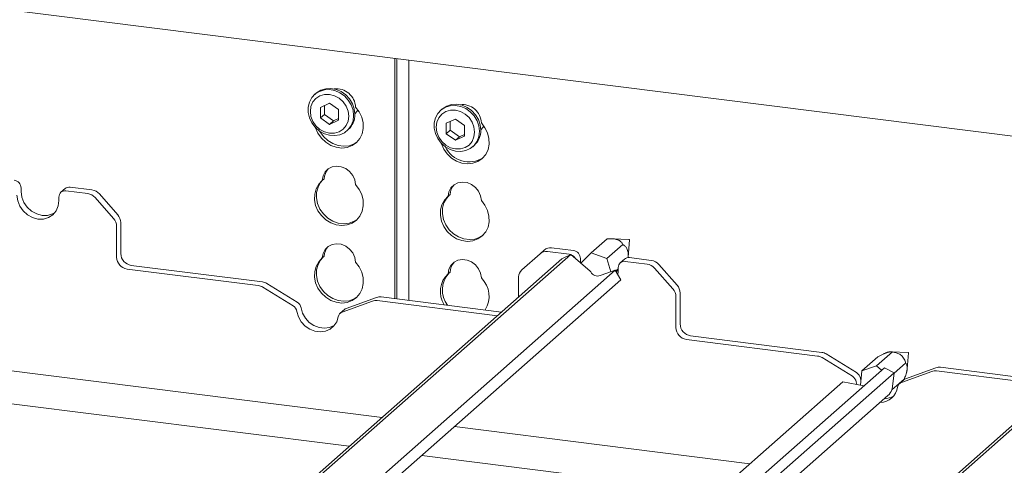
# Paper-space layout 'GCHE+Etagere+' of a CAD drawing. Units: millimetres. Extents: x 5 to 415, y 5 to 292.
# Drawn here: x 327 to 340, y 208 to 213 of the extents above; entities that cross this region are included whole.
import ezdxf

# ---------------------------------------------------------------- set-up
doc = ezdxf.new("R2010")
doc.units = ezdxf.units.MM

psp = doc.layouts.new('GCHE+Etagere+')

# ---------------------------------------------------------------- linework, layer by layer
at = {"color": 7, "linetype": 'Continuous', "lineweight": 15}
for p, q in [((366.32393, 208.64882), (289.42294, 218.33744)), ((332.08749, 209.74862), (332.08749, 212.96221)), ((332.114, 209.74528), (332.114, 212.95887)), ((332.27457, 212.93864), (332.27457, 209.72505)), ((331.03461, 212.49635), (331.01694, 212.48076)), ((331.21423, 212.36295), (331.09262, 212.30751)), ((331.33583, 212.27686), (331.21423, 212.36295)), ((331.09262, 212.30751), (331.09262, 212.16598)), ((331.14565, 212.33168), (331.14565, 212.21275)), ((331.33583, 212.13534), (331.33583, 212.27686)), ((332.71836, 212.28422), (332.70068, 212.26863)), ((300.01486, 212.17728), (331.91639, 208.15806)), ((331.14565, 212.21275), (331.09262, 212.16598)), ((331.09262, 212.16598), (331.21423, 212.0799)), ((331.14565, 212.21275), (331.26726, 212.12667)), ((331.21423, 212.0799), (331.33583, 212.13534)), ((331.26726, 212.12667), (331.21423, 212.0799)), ((331.26726, 212.12667), (331.33583, 212.15793)), ((332.89797, 212.15082), (332.77637, 212.09537)), ((332.77637, 212.09537), (332.77637, 211.95385)), ((332.8294, 212.11955), (332.8294, 212.00062)), ((333.01957, 212.06473), (332.89797, 212.15082)), ((331.44687, 211.99326), (331.46455, 212.00885)), ((332.8294, 212.00062), (332.77637, 211.95385)), ((332.8294, 212.00062), (332.951, 211.91453)), ((333.01957, 211.92321), (333.01957, 212.06473)), ((332.77637, 211.95385), (332.89797, 211.86776)), ((332.89797, 211.86776), (333.01957, 211.92321)), ((332.951, 211.91453), (332.89797, 211.86776)), ((332.951, 211.91453), (333.01957, 211.9458)), ((333.13062, 211.78113), (333.14829, 211.79672)), ((331.47832, 207.77171), (301.37788, 211.56401)), ((331.14361, 211.35265), (331.1171, 211.32926)), ((327.08784, 211.22704), (327.08784, 211.1799)), ((327.67648, 211.21955), (327.6208, 211.17044)), ((327.9796, 211.15285), (327.68694, 211.18972)), ((328.03529, 211.20195), (327.74263, 211.23883)), ((327.5934, 211.06008), (327.5934, 211.10722)), ((328.32402, 210.82089), (328.07882, 211.09892)), ((328.1345, 211.14803), (328.37971, 210.87)), ((332.82736, 211.14052), (332.80084, 211.11713)), ((328.36512, 210.71571), (328.36512, 210.30289)), ((328.4208, 210.76482), (328.4208, 210.352)), ((334.71496, 210.36061), (334.9271, 210.5477)), ((335.22096, 210.53854), (334.99887, 210.54971)), ((335.20827, 210.30423), (335.22551, 210.53338)), ((334.03005, 210.34914), (334.08573, 210.39825)), ((334.42192, 210.34119), (334.12926, 210.37806)), ((334.47761, 210.3903), (334.18495, 210.42717)), ((334.92583, 210.28592), (335.13824, 210.47326)), ((334.32188, 210.2795), (326.61435, 203.48209)), ((334.44056, 210.34), (326.65003, 203.46939)), ((331.14361, 210.31556), (331.1171, 210.29217)), ((334.03005, 210.34914), (333.78485, 210.13289)), ((334.44056, 210.34), (334.32188, 210.2795)), ((334.43684, 210.3381), (334.42192, 210.34119)), ((334.70187, 210.1153), (334.44056, 210.34)), ((334.57115, 210.28423), (334.57115, 210.23709)), ((334.71496, 210.36061), (334.57477, 210.2246)), ((334.92583, 210.28592), (334.71496, 210.36061)), ((334.97863, 210.10862), (334.92583, 210.28592)), ((335.1598, 210.27674), (335.10411, 210.22763)), ((335.46292, 210.21004), (335.17026, 210.24691)), ((335.5186, 210.25915), (335.22594, 210.29602)), ((335.03736, 210.1286), (327.06967, 203.10177)), ((328.50543, 210.14379), (330.25981, 209.92276)), ((328.56111, 210.1929), (330.3155, 209.97187)), ((334.57115, 210.23709), (334.57131, 210.22757)), ((334.70813, 210.1045), (334.70187, 210.1153)), ((335.03736, 210.1286), (334.84709, 210.06386)), ((335.11221, 209.99956), (335.03736, 210.1286)), ((335.04371, 210.11765), (335.07671, 210.14675)), ((335.04867, 210.1091), (335.05583, 210.11542)), ((335.07671, 210.13489), (335.05583, 210.11542)), ((335.07237, 210.06824), (335.07671, 210.11727)), ((335.07671, 210.11727), (335.07671, 210.16441)), ((335.80734, 209.87808), (335.56213, 210.15612)), ((335.61782, 210.20522), (335.86302, 209.92719)), ((335.11221, 209.99956), (327.13123, 202.961)), ((332.82736, 210.10343), (332.80084, 210.08004)), ((333.74375, 209.76964), (333.74375, 210.03807)), ((334.84709, 210.06386), (334.83715, 210.0588)), ((330.72612, 209.65164), (330.32109, 209.90084)), ((330.78181, 209.70075), (330.37677, 209.94995)), ((331.78778, 209.71605), (331.38274, 209.56891)), ((331.84346, 209.76516), (331.43843, 209.61802)), ((331.84905, 209.72253), (333.46018, 209.51955)), ((331.90474, 209.77164), (333.51586, 209.56866)), ((335.84843, 209.7729), (335.84843, 209.36008)), ((335.90412, 209.82201), (335.90412, 209.40919)), ((331.41313, 209.60306), (331.35745, 209.55395)), ((341.8052, 209.3367), (334.09766, 202.53928)), ((341.92388, 209.39719), (334.13334, 202.52658)), ((335.98874, 209.20098), (337.74313, 208.97995)), ((336.04443, 209.25009), (337.79881, 209.02906)), ((338.20944, 208.70883), (337.8044, 208.95803)), ((338.26512, 208.75794), (337.86009, 209.00714)), ((338.33642, 208.78088), (338.54855, 208.96797)), ((338.53311, 208.84656), (338.74552, 209.0339)), ((338.95429, 209.02653), (338.72808, 209.03791)), ((338.94292, 208.80974), (338.95884, 209.02138)), ((338.63776, 208.82255), (330.65649, 201.78373)), ((338.53311, 208.84656), (338.33642, 208.78088)), ((338.60057, 208.78976), (338.53311, 208.84656)), ((338.76921, 208.75653), (338.63776, 208.82255)), ((338.76851, 208.75106), (338.92134, 208.88585)), ((339.32678, 208.82235), (338.92174, 208.67521)), ((339.38805, 208.82883), (340.99918, 208.62585)), ((338.76921, 208.75653), (330.74568, 201.68044)), ((338.31656, 208.68201), (338.32402, 208.64804)), ((338.33642, 208.78088), (338.31858, 208.58978)), ((338.73665, 208.52616), (338.90104, 208.67114)), ((338.74134, 208.53823), (338.76921, 208.75653)), ((339.27109, 208.77324), (338.86606, 208.6261)), ((339.33237, 208.77972), (340.94349, 208.57674)), ((338.08107, 208.63666), (330.46792, 201.92249)), ((338.36372, 208.58087), (338.08107, 208.63666)), ((338.26088, 208.6329), (338.26811, 208.59974)), ((338.74134, 208.53823), (338.73724, 208.52765)), ((338.89645, 208.66025), (338.84076, 208.61114)), ((330.83394, 201.52752), (338.68351, 208.45019)), ((332.88568, 208.03594), (336.83564, 207.53829)), ((336.39756, 207.15195), (332.4476, 207.64959))]:
    psp.add_line(p, q, dxfattribs=at)
at = {"color": 7, "linetype": 'Continuous', "lineweight": 15, "flags": 128}
for points in [[(331.53591, 212.19871), (331.52772, 212.12908), (331.50358, 212.06527), (331.46479, 212.01071), (331.41344, 211.96836), (331.35231, 211.94049), (331.28469, 211.9286), (331.21423, 211.93334), (331.14471, 211.95446), (331.0799, 211.9908), (331.02328, 212.04042), (330.97791, 212.10064), (330.94623, 212.1682), (330.92995, 212.23948), (330.92995, 212.31063), (330.94623, 212.3778), (330.97791, 212.43739), (331.02328, 212.48617), (331.0799, 212.52152), (331.14471, 212.54154), (331.21423, 212.54513), (331.28469, 212.53212), (331.35231, 212.50319), (331.41344, 212.45992), (331.46479, 212.40463), (331.50358, 212.3403), (331.52772, 212.27041), (331.53591, 212.19871)], [(331.03461, 212.49635), (331.04096, 212.50176), (331.09758, 212.53711), (331.16239, 212.55713), (331.2319, 212.56072), (331.30237, 212.54771), (331.36999, 212.51879), (331.43112, 212.47551), (331.48247, 212.42022), (331.52125, 212.35589), (331.5454, 212.286), (331.55359, 212.2143)], [(331.47146, 212.18901), (331.4627, 212.25722), (331.437, 212.32299), (331.39612, 212.38184), (331.34284, 212.42975), (331.2808, 212.46347), (331.21423, 212.48069), (331.14765, 212.48025), (331.08561, 212.46216), (331.03233, 212.42767), (330.99145, 212.37913), (330.96575, 212.31983), (330.95699, 212.25383), (330.96575, 212.18562), (330.99145, 212.11985), (331.03233, 212.06101), (331.08561, 212.01309), (331.14765, 211.97937), (331.21423, 211.96215), (331.2808, 211.9626), (331.34284, 211.98068), (331.39612, 212.01517), (331.437, 212.06372), (331.4627, 212.12301), (331.47146, 212.18901)], [(331.56121, 212.3104), (331.60988, 212.24735), (331.64451, 212.17644), (331.66331, 212.10136), (331.6653, 212.02599), (331.65038, 211.95425), (331.61931, 211.88986), (331.57373, 211.83614), (331.51597, 211.7959), (331.44905, 211.77121), (331.37643, 211.76336), (331.30188, 211.77276), (331.22926, 211.79891), (331.16234, 211.84045), (331.10459, 211.89525), (331.059, 211.96045), (331.02793, 212.03267), (331.02667, 212.03681)], [(331.5522, 212.21949), (331.58043, 212.25124), (331.593, 212.27231)], [(333.21966, 211.98658), (333.21146, 211.91695), (333.18732, 211.85313), (333.14853, 211.79858), (333.09719, 211.75623), (333.03606, 211.72836), (332.96844, 211.71647), (332.89797, 211.72121), (332.82846, 211.74232), (332.76364, 211.77867), (332.70702, 211.82829), (332.66165, 211.8885), (332.62997, 211.95607), (332.61369, 212.02735), (332.61369, 212.0985), (332.62997, 212.16567), (332.66165, 212.22526), (332.70702, 212.27404), (332.76364, 212.30939), (332.82846, 212.32941), (332.89797, 212.333), (332.96844, 212.31999), (333.03606, 212.29106), (333.09719, 212.24779), (333.14853, 212.1925), (333.18732, 212.12817), (333.21146, 212.05827), (333.21966, 211.98658)], [(333.15521, 211.97688), (333.14644, 212.04509), (333.12075, 212.11086), (333.07987, 212.16971), (333.02659, 212.21762), (332.96455, 212.25134), (332.89797, 212.26856), (332.83139, 212.26812), (332.76935, 212.25003), (332.71608, 212.21554), (332.6752, 212.16699), (332.6495, 212.1077), (332.64073, 212.0417), (332.6495, 211.97349), (332.6752, 211.90772), (332.71608, 211.84887), (332.76935, 211.80096), (332.83139, 211.76724), (332.89797, 211.75002), (332.96455, 211.75046), (333.02659, 211.76855), (333.07987, 211.80304), (333.12075, 211.85159), (333.14644, 211.91088), (333.15521, 211.97688)], [(332.71836, 212.28422), (332.7247, 212.28963), (332.78132, 212.32498), (332.84614, 212.345), (332.91565, 212.34859), (332.98612, 212.33558), (333.05374, 212.30665), (333.11487, 212.26338), (333.16621, 212.20809), (333.205, 212.14376), (333.22914, 212.07386), (333.23734, 212.00217)], [(332.71042, 211.82468), (332.71168, 211.82054), (332.74274, 211.74832), (332.78833, 211.68312), (332.84608, 211.62832), (332.91301, 211.58677), (332.98562, 211.56062), (333.06018, 211.55123), (333.1328, 211.55908), (333.19972, 211.58377), (333.25747, 211.62401), (333.30306, 211.67772), (333.33412, 211.74212), (333.34905, 211.81386), (333.34706, 211.88923), (333.32826, 211.96431), (333.29363, 212.03521), (333.24496, 212.09827), (333.24496, 212.09827)], [(331.58354, 211.84552), (331.54249, 211.81929), (331.47557, 211.7946), (331.40295, 211.78675), (331.3284, 211.79614), (331.25578, 211.82229), (331.18885, 211.86384), (331.1311, 211.91864), (331.08551, 211.98383), (331.08281, 211.98876)], [(333.23595, 212.00736), (333.26418, 212.03911), (333.27675, 212.06018)], [(331.1171, 211.32926), (331.12761, 211.38955), (331.15461, 211.44243), (331.19599, 211.48377), (331.24854, 211.51037), (331.30814, 211.52014), (331.37017, 211.51233), (331.42977, 211.48754), (331.48232, 211.4477), (331.5237, 211.39592), (331.5507, 211.33624), (331.56121, 211.27331)], [(331.56121, 211.27331), (331.60988, 211.21026), (331.64451, 211.13935), (331.66331, 211.06427), (331.6653, 210.9889), (331.65038, 210.91716), (331.61931, 210.85277), (331.57373, 210.79905), (331.51597, 210.75881), (331.44905, 210.73412), (331.37643, 210.72627), (331.30188, 210.73567), (331.22926, 210.76182), (331.16234, 210.80336), (331.10459, 210.85816), (331.059, 210.92336), (331.02793, 210.99558), (331.01301, 211.07108), (331.015, 211.14595), (331.0338, 211.21629), (331.06843, 211.27847), (331.1171, 211.32926)], [(331.58354, 210.80843), (331.54249, 210.7822), (331.47557, 210.75751), (331.40295, 210.74966), (331.3284, 210.75905), (331.25578, 210.7852), (331.18885, 210.82675), (331.1311, 210.88155), (331.08551, 210.94674), (331.05445, 211.01897), (331.03953, 211.09447), (331.04152, 211.16933), (331.06031, 211.23968), (331.09494, 211.30186), (331.1251, 211.33632)], [(333.24496, 211.06118), (333.23445, 211.12411), (333.20745, 211.18379), (333.16606, 211.23557), (333.11352, 211.2754), (333.05391, 211.3002), (332.99189, 211.30801), (332.93228, 211.29824), (332.87974, 211.27164), (332.83836, 211.23029), (332.81135, 211.17742), (332.80084, 211.11713)], [(327.08784, 211.1799), (327.0974, 211.10549), (327.12543, 211.03374), (327.17003, 210.96955), (327.22815, 210.91727), (327.29583, 210.88049), (327.36846, 210.8617), (327.44109, 210.86219), (327.50877, 210.88192), (327.53709, 210.89722)], [(327.03215, 211.13079), (327.04171, 211.05638), (327.06975, 210.98463), (327.11434, 210.92044), (327.17246, 210.86817), (327.24014, 210.83138), (327.31278, 210.81259), (327.38541, 210.81308), (327.45309, 210.83281), (327.51121, 210.87044), (327.5558, 210.9234), (327.58384, 210.98808), (327.5934, 211.06008)], [(332.80084, 211.11713), (332.75217, 211.06634), (332.71754, 211.00416), (332.69875, 210.93382), (332.69676, 210.85895), (332.71168, 210.78345), (332.74274, 210.71123), (332.78833, 210.64603), (332.84608, 210.59123), (332.91301, 210.54968), (332.98562, 210.52353), (333.06018, 210.51414), (333.1328, 210.52199), (333.19972, 210.54668), (333.25747, 210.58692), (333.30306, 210.64063), (333.33412, 210.70503), (333.34905, 210.77677), (333.34706, 210.85214), (333.32826, 210.92722), (333.29363, 210.99812), (333.24496, 211.06118)], [(332.80884, 211.12419), (332.77869, 211.08973), (332.74406, 211.02755), (332.72526, 210.9572), (332.72327, 210.88234), (332.7382, 210.80684), (332.76926, 210.73461), (332.81485, 210.66941), (332.8726, 210.61462), (332.93952, 210.57307), (333.01214, 210.54692), (333.08669, 210.53753), (333.15931, 210.54538), (333.22623, 210.57006), (333.26728, 210.5963)], [(331.1171, 210.29217), (331.12761, 210.35246), (331.15461, 210.40534), (331.19599, 210.44668), (331.24854, 210.47328), (331.30814, 210.48305), (331.37017, 210.47524), (331.42977, 210.45045), (331.48232, 210.41061), (331.5237, 210.35883), (331.5507, 210.29915), (331.56121, 210.23622)], [(331.56121, 210.23622), (331.60988, 210.17317), (331.64451, 210.10226), (331.66331, 210.02718), (331.6653, 209.95181), (331.65038, 209.88007), (331.61931, 209.81568), (331.57373, 209.76196), (331.51597, 209.72172), (331.44905, 209.69703), (331.37643, 209.68918), (331.30188, 209.69858), (331.22926, 209.72473), (331.16234, 209.76627), (331.10459, 209.82107), (331.059, 209.88627), (331.02793, 209.95849), (331.01301, 210.03399), (331.015, 210.10886), (331.0338, 210.1792), (331.06843, 210.24138), (331.1171, 210.29217)], [(331.58354, 209.77134), (331.54249, 209.74511), (331.47557, 209.72042), (331.40295, 209.71257), (331.3284, 209.72196), (331.25578, 209.74811), (331.18885, 209.78966), (331.1311, 209.84446), (331.08551, 209.90965), (331.05445, 209.98188), (331.03953, 210.05738), (331.04152, 210.13224), (331.06031, 210.20259), (331.09494, 210.26477), (331.1251, 210.29923)], [(333.24496, 210.02409), (333.23445, 210.08702), (333.20745, 210.1467), (333.16606, 210.19848), (333.11352, 210.23831), (333.05391, 210.26311), (332.99189, 210.27092), (332.93228, 210.26115), (332.87974, 210.23455), (332.83836, 210.1932), (332.81135, 210.14033), (332.80084, 210.08004)], [(330.83325, 209.62482), (330.85384, 209.55311), (330.89111, 209.48681), (330.94263, 209.43021), (331.00506, 209.38702), (331.07432, 209.36003), (331.14592, 209.35101), (331.21518, 209.36054), (331.27761, 209.38801), (331.27874, 209.38872)], [(330.77756, 209.57571), (330.79815, 209.504), (330.83542, 209.4377), (330.88694, 209.3811), (330.94937, 209.33791), (331.01864, 209.31092), (331.09023, 209.3019), (331.1595, 209.31143), (331.22192, 209.3389), (331.27345, 209.38251), (331.31072, 209.43943), (331.3313, 209.50595)]]:
    psp.add_lwpolyline(points, dxfattribs=at)
at = {"color": 7, "linetype": 'Continuous', "lineweight": 15}
for centre, radius, start, end in [((331.30699, 212.3018), 0.25437, 1.938375, 96.825748), ((332.99255, 212.09178), 0.25249, 1.471357, 97.292766), ((331.28424, 212.20902), 0.2694, 312.012356, 1.123338), ((332.96798, 211.99689), 0.2694, 312.012356, 1.123338), ((333.07942, 211.92349), 0.34562, 205.145723, 302.926545), ((331.34116, 211.3498), 0.19757, 137.335512, 179.17291), ((326.97864, 211.22502), 0.10921, 1.058709, 81.760535), ((327.67477, 211.10924), 0.08139, 81.398635, 181.420609), ((327.7308, 211.15631), 0.08336, 81.841587, 130.661207), ((328.0131, 211.04288), 0.16061, 40.895791, 82.058156), ((333.02491, 211.13766), 0.19757, 137.335512, 179.17291), ((327.95741, 210.99377), 0.16061, 40.895791, 82.058156), ((328.20452, 210.71358), 0.16061, 0.761089, 41.923454), ((328.2602, 210.76269), 0.16061, 0.761089, 41.923454), ((335.22062, 210.53366), 0.00489, 356.740182, 86.079063), ((331.34116, 210.31271), 0.19757, 137.335512, 179.17291), ((334.11152, 210.25429), 0.12504, 81.841587, 130.661207), ((334.1672, 210.3034), 0.12504, 81.841587, 130.661207), ((334.46196, 210.28221), 0.10921, 1.058709, 81.760535), ((328.52891, 210.30591), 0.16382, 181.058709, 261.760535), ((328.58459, 210.35502), 0.16382, 181.058709, 261.760535), ((334.4045, 210.23155), 0.11144, 30.890229, 67.726044), ((335.15808, 210.16643), 0.08139, 81.398635, 181.420609), ((335.21411, 210.2135), 0.08336, 81.841587, 130.661207), ((335.49641, 210.10007), 0.16061, 40.895791, 82.058156), ((333.02491, 210.10057), 0.19757, 137.335512, 179.17291), ((333.86877, 210.0402), 0.12504, 132.158037, 180.977657), ((335.44073, 210.05096), 0.16061, 40.895791, 82.058156), ((333.02137, 209.8411), 0.32515, 132.704054, 212.700455), ((333.05417, 209.86419), 0.33147, 137.741845, 218.092257), ((333.00464, 209.77699), 0.34469, 328.346772, 45.797156), ((334.79734, 210.15137), 0.10077, 207.717704, 293.271981), ((330.23972, 209.76998), 0.15409, 58.127316, 82.508797), ((330.29541, 209.81909), 0.15409, 58.127316, 82.508797), ((335.68783, 209.77077), 0.16061, 0.761089, 41.923454), ((335.74352, 209.81988), 0.16061, 0.761089, 41.923454), ((331.83182, 209.59246), 0.13121, 82.454654, 109.615134), ((331.88751, 209.64157), 0.13121, 82.454654, 109.615134), ((330.66812, 209.55695), 0.11104, 9.72775, 58.508212), ((330.7238, 209.60606), 0.11104, 9.72775, 58.508212), ((331.4652, 209.54389), 0.07882, 109.861017, 131.350433), ((331.41022, 209.49397), 0.07982, 110.135242, 171.368459), ((336.01222, 209.36311), 0.16382, 181.058709, 261.760535), ((336.06791, 209.41221), 0.16382, 181.058709, 261.760535), ((337.72304, 208.82718), 0.15409, 58.127316, 82.508797), ((337.77872, 208.87628), 0.15409, 58.127316, 82.508797), ((338.95395, 209.02165), 0.0049, 356.802811, 86.016433), ((339.37082, 208.69876), 0.13121, 82.454654, 109.615134), ((338.15143, 208.61414), 0.11104, 9.72775, 58.508212), ((338.20712, 208.66325), 0.11104, 9.72775, 58.508212), ((338.94852, 208.60108), 0.07882, 109.861017, 131.350433), ((339.31514, 208.64965), 0.13121, 82.454654, 109.615134), ((338.57651, 208.60014), 0.24097, 270.909769, 351.167757), ((338.89354, 208.55116), 0.07982, 110.135242, 171.368459), ((338.63122, 208.65442), 0.24616, 271.116773, 302.108076), ((338.55229, 208.59857), 0.19808, 311.489967, 339.021618)]:
    psp.add_arc(centre, radius, start, end, dxfattribs=at)
for points, knots in [([(334.9271, 210.5477), (334.93903, 210.5486), (334.96308, 210.55041), (334.99444, 210.55032), (335.01935, 210.54822), (335.03467, 210.54597), (335.04863, 210.54297), (335.06071, 210.53951), (335.07222, 210.53525), (335.08356, 210.52995), (335.09432, 210.5236), (335.10683, 210.51436), (335.11875, 210.50261), (335.12987, 210.48815), (335.13535, 210.4784), (335.13824, 210.47326)], [0, 0, 0, 0, 0.144047799, 0.290390951, 0.347061331, 0.404803988, 0.446082062, 0.488444061, 0.529775673, 0.572437581, 0.625491563, 0.680015098, 0.781094574, 0.88441347, 1, 1, 1, 1]), ([(335.13824, 210.47326), (335.14406, 210.46939), (335.15829, 210.45995), (335.1768, 210.4422), (335.19264, 210.41762), (335.20275, 210.39256), (335.20881, 210.36042), (335.21036, 210.32963), (335.20806, 210.31176), (335.20711, 210.30435)], [0, 0, 0, 0, 0.15829706, 0.38708908, 0.49890532, 0.61707665, 0.73555503, 0.89043302, 1, 1, 1, 1]), ([(338.54855, 208.96797), (338.55996, 208.97405), (338.58296, 208.98631), (338.6128, 209.00116), (338.63641, 209.01202), (338.65087, 209.01826), (338.664, 209.02351), (338.67531, 209.02765), (338.68604, 209.03115), (338.69654, 209.03409), (338.70645, 209.03627), (338.71785, 209.03795), (338.72857, 209.03819), (338.73836, 209.0368), (338.74305, 209.0349), (338.74552, 209.0339)], [0, 0, 0, 0, 0.144047799, 0.290390951, 0.347061331, 0.404803988, 0.446082062, 0.488444061, 0.529775673, 0.572437581, 0.625491563, 0.680015098, 0.781094574, 0.88441347, 1, 1, 1, 1]), ([(338.74552, 209.0339), (338.75503, 209.03227), (338.77827, 209.02828), (338.81074, 209.01899), (338.84241, 209.00397), (338.86639, 208.98736), (338.88805, 208.96445), (338.90974, 208.92878), (338.91664, 208.90327), (338.92134, 208.88585)], [0, 0, 0, 0, 0.12928204, 0.31613767, 0.40745857, 0.50396972, 0.60073162, 0.72722129, 1, 1, 1, 1]), ([(338.92134, 208.88585), (338.92474, 208.88157), (338.93159, 208.87294), (338.93832, 208.85789), (338.94184, 208.84281), (338.94316, 208.83212), (338.94351, 208.8209), (338.94306, 208.80987), (338.94177, 208.79789), (338.93954, 208.78439), (338.93623, 208.76948), (338.93069, 208.74919), (338.92277, 208.72524), (338.91234, 208.69777), (338.90491, 208.68026), (338.90104, 208.67114)], [0, 0, 0, 0, 0.14386514, 0.29007955, 0.34630262, 0.40360206, 0.44473327, 0.48695094, 0.52813317, 0.57062504, 0.62407278, 0.67899721, 0.78149299, 0.88624844, 1, 1, 1, 1])]:
    psp.add_open_spline(points, degree=3, knots=knots, dxfattribs=at)

doc.saveas('drawing.dxf')
